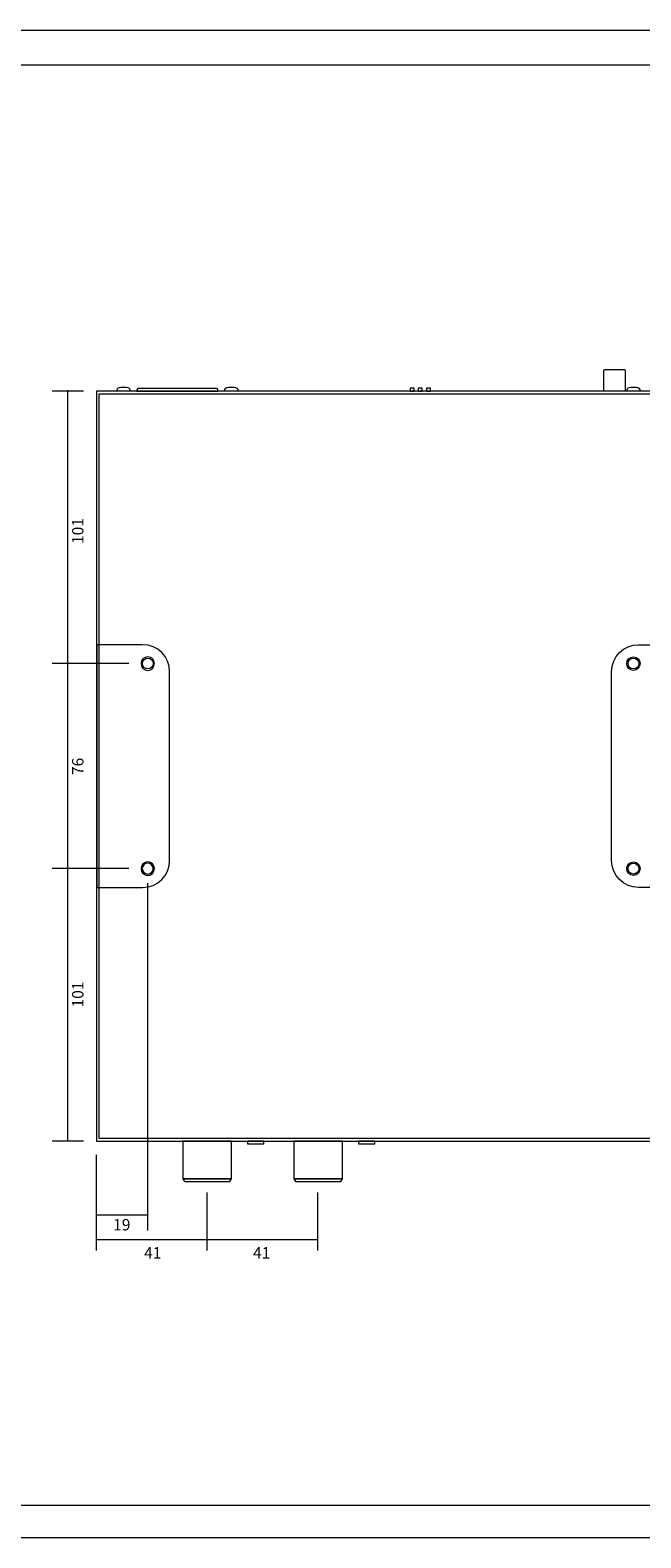
# Model space of a CAD drawing. Units: millimetres. Extents: x 0 to 536, y 0 to 297.
# Drawn here: x 186 to 306, y 0 to 297 of the extents above; entities that cross this region are included whole.
import ezdxf

# ---------------------------------------------------------------- set-up
doc = ezdxf.new("R2010")
doc.units = ezdxf.units.MM
doc.header["$MEASUREMENT"] = 0
for name, color, linetype, lineweight in [('プロダクト', 7, 'Continuous', 0), ('図面枠', 7, 'Continuous', 0), ('寸法線', 7, 'Continuous', 0)]:
    doc.layers.add(name, color=color, linetype=linetype, lineweight=lineweight)

# ---------------------------------------------------------------- blocks, each defined once
blk = doc.blocks.new('Block_0')
at = {"layer": '図面枠'}
blk.add_lwpolyline([(0, 297), (420, 297), (420, 0), (0, 0)], close=True, dxfattribs=at)
blk = doc.blocks.new('Block_1')
at = {"layer": '図面枠'}
blk.add_lwpolyline([(0, 297), (420, 297), (420, 0), (0, 0)], close=True, dxfattribs=at)
blk = doc.blocks.new('Block_2')
at = {"layer": '図面枠'}
blk.add_lwpolyline([(0, 297), (420, 297), (420, 0), (0, 0)], close=True, dxfattribs=at)
blk = doc.blocks.new('Block_3')
at = {"layer": '図面枠'}
blk.add_lwpolyline([(0, 297), (420, 297), (420, 0), (0, 0)], close=True, dxfattribs=at)
at = {"layer": '図面枠', "color": 18, "lineweight": 18}
blk.add_lwpolyline([(7.04, 6.4), (7.04, 290.17), (412.73, 290.17), (412.73, 289.88), (412.73, 6.4)], close=True, dxfattribs=at)
blk = doc.blocks.new('Block_4')
at = {"layer": '図面枠'}
blk.add_lwpolyline([(0, 297), (420, 297), (420, 0), (0, 0)], close=True, dxfattribs=at)

msp = doc.modelspace()

# ---------------------------------------------------------------- linework, layer by layer
at = {"layer": 'プロダクト', "color": 29, "lineweight": 18}
for points in [[(199.16, 78.15), (315.01, 78.15), (315.01, 225.89), (199.16, 225.89)], [(260.94, 225.87), (261.74, 225.87), (261.74, 226.45), (260.94, 226.45)], [(262.53, 225.87), (263.33, 225.87), (263.33, 226.45), (262.53, 226.45)], [(264.13, 225.87), (264.92, 225.87), (264.92, 226.45), (264.13, 226.45)], [(314.48, 78.68), (199.69, 78.68), (199.69, 225.36), (314.48, 225.36)], [(216.16, 70.71), (225.73, 70.71), (225.73, 78.15), (216.16, 78.15)], [(228.92, 77.62), (232.11, 77.62), (232.11, 78.15), (228.92, 78.15)], [(238.02, 70.71), (247.59, 70.71), (247.59, 78.15), (238.02, 78.15)], [(250.78, 77.62), (253.97, 77.62), (253.97, 78.15), (250.78, 78.15)], [(216.16, 70.71), (216.48, 70.18), (225.41, 70.18), (225.73, 70.71)], [(238.02, 70.71), (238.34, 70.18), (247.27, 70.18), (247.59, 70.71)]]:
    msp.add_lwpolyline(points, close=True, dxfattribs=at)
msp.add_ellipse((209.26, 172.22), major_axis=(0.982, 0.407), ratio=0.999996, dxfattribs=at)
for points, knots in [([(299.07, 225.89), (299.07, 225.89), (303.32, 225.89), (303.32, 225.89), (303.32, 225.89), (303.32, 229.88), (303.32, 229.88), (303.32, 230.03), (303.2, 230.15), (303.06, 230.15), (303.06, 230.15), (299.34, 230.15), (299.34, 230.15), (299.19, 230.15), (299.07, 230.03), (299.07, 229.88), (299.07, 229.88), (299.07, 225.89), (299.07, 225.89)], [0, 0, 0, 0, 1, 1, 1, 2, 2, 2, 3, 3, 3, 4, 4, 4, 5, 5, 5, 6, 6, 6, 6]), ([(205.8, 225.89), (205.8, 225.89), (205.8, 225.89), (205.8, 225.89), (205.8, 226.33), (205.44, 226.69), (205, 226.69), (205, 226.69), (203.94, 226.69), (203.94, 226.69), (203.5, 226.69), (203.14, 226.33), (203.14, 225.89), (203.14, 225.89), (205.8, 225.89), (205.8, 225.89)], [0, 0, 0, 0, 1, 1, 1, 2, 2, 2, 3, 3, 3, 4, 4, 4, 5, 5, 5, 5]), ([(222.81, 226.43), (222.95, 226.43), (223.07, 226.31), (223.07, 226.16), (223.07, 226.16), (223.07, 225.89), (223.07, 225.89), (223.07, 225.89), (207.13, 225.89), (207.13, 225.89), (207.13, 225.89), (207.13, 226.16), (207.13, 226.16), (207.13, 226.31), (207.25, 226.43), (207.4, 226.43), (207.4, 226.43), (222.81, 226.43), (222.81, 226.43)], [0, 0, 0, 0, 1, 1, 1, 2, 2, 2, 3, 3, 3, 4, 4, 4, 5, 5, 5, 6, 6, 6, 6]), ([(227.06, 225.89), (227.06, 225.89), (227.06, 225.89), (227.06, 225.89), (227.06, 226.33), (226.7, 226.69), (226.26, 226.69), (226.26, 226.69), (225.2, 226.69), (225.2, 226.69), (224.76, 226.69), (224.4, 226.33), (224.4, 225.89), (224.4, 225.89), (227.06, 225.89), (227.06, 225.89)], [0, 0, 0, 0, 1, 1, 1, 2, 2, 2, 3, 3, 3, 4, 4, 4, 5, 5, 5, 5]), ([(306.24, 225.89), (306.24, 225.89), (306.24, 225.89), (306.24, 225.89), (306.24, 226.33), (305.89, 226.69), (305.45, 226.69), (305.45, 226.69), (304.38, 226.69), (304.38, 226.69), (303.95, 226.69), (303.59, 226.33), (303.59, 225.89), (303.59, 225.89), (306.24, 225.89), (306.24, 225.89)], [0, 0, 0, 0, 1, 1, 1, 2, 2, 2, 3, 3, 3, 4, 4, 4, 5, 5, 5, 5]), ([(199.22, 175.94), (199.22, 175.94), (208.25, 175.94), (208.25, 175.94), (211.17, 175.94), (213.57, 173.55), (213.57, 170.62), (213.57, 170.62), (213.57, 133.42), (213.57, 133.42), (213.57, 130.5), (211.17, 128.11), (208.25, 128.11), (208.25, 128.11), (199.22, 128.11), (199.22, 128.11), (199.22, 128.11), (199.22, 175.94), (199.22, 175.94)], [0, 0, 0, 0, 1, 1, 1, 2, 2, 2, 3, 3, 3, 4, 4, 4, 5, 5, 5, 6, 6, 6, 6]), ([(314.96, 175.94), (314.96, 175.94), (305.92, 175.94), (305.92, 175.94), (303, 175.94), (300.61, 173.55), (300.61, 170.62), (300.61, 170.62), (300.61, 133.42), (300.61, 133.42), (300.61, 130.5), (303, 128.11), (305.92, 128.11), (305.92, 128.11), (314.96, 128.11), (314.96, 128.11), (314.96, 128.11), (314.96, 175.94), (314.96, 175.94)], [0, 0, 0, 0, 1, 1, 1, 2, 2, 2, 3, 3, 3, 4, 4, 4, 5, 5, 5, 6, 6, 6, 6]), ([(210.58, 172.22), (210.58, 171.48), (209.99, 170.89), (209.26, 170.89), (208.52, 170.89), (207.93, 171.48), (207.93, 172.22), (207.93, 172.95), (208.52, 173.55), (209.26, 173.55), (209.99, 173.55), (210.58, 172.95), (210.58, 172.22)], [0, 0, 0, 0, 1, 1, 1, 2, 2, 2, 3, 3, 3, 4, 4, 4, 4]), ([(303.59, 172.22), (303.59, 171.48), (304.18, 170.89), (304.92, 170.89), (305.65, 170.89), (306.24, 171.48), (306.24, 172.22), (306.24, 172.95), (305.65, 173.55), (304.92, 173.55), (304.18, 173.55), (303.59, 172.95), (303.59, 172.22)], [0, 0, 0, 0, 1, 1, 1, 2, 2, 2, 3, 3, 3, 4, 4, 4, 4]), ([(303.85, 172.22), (303.85, 171.63), (304.33, 171.16), (304.92, 171.16), (305.5, 171.16), (305.98, 171.63), (305.98, 172.22), (305.98, 172.81), (305.5, 173.28), (304.92, 173.28), (304.33, 173.28), (303.85, 172.81), (303.85, 172.22)], [0, 0, 0, 0, 1, 1, 1, 2, 2, 2, 3, 3, 3, 4, 4, 4, 4]), ([(210.58, 131.83), (210.58, 131.1), (209.99, 130.5), (209.26, 130.5), (208.52, 130.5), (207.93, 131.1), (207.93, 131.83), (207.93, 132.56), (208.52, 133.16), (209.26, 133.16), (209.99, 133.16), (210.58, 132.56), (210.58, 131.83)], [0, 0, 0, 0, 1, 1, 1, 2, 2, 2, 3, 3, 3, 4, 4, 4, 4]), ([(210.32, 131.83), (210.32, 131.24), (209.84, 130.77), (209.26, 130.77), (208.67, 130.77), (208.19, 131.24), (208.19, 131.83), (208.19, 132.42), (208.67, 132.89), (209.26, 132.89), (209.84, 132.89), (210.32, 132.42), (210.32, 131.83)], [0, 0, 0, 0, 1, 1, 1, 2, 2, 2, 3, 3, 3, 4, 4, 4, 4]), ([(303.59, 131.83), (303.59, 131.1), (304.18, 130.5), (304.92, 130.5), (305.65, 130.5), (306.24, 131.1), (306.24, 131.83), (306.24, 132.56), (305.65, 133.16), (304.92, 133.16), (304.18, 133.16), (303.59, 132.56), (303.59, 131.83)], [0, 0, 0, 0, 1, 1, 1, 2, 2, 2, 3, 3, 3, 4, 4, 4, 4]), ([(303.85, 131.83), (303.85, 131.24), (304.33, 130.77), (304.92, 130.77), (305.5, 130.77), (305.98, 131.24), (305.98, 131.83), (305.98, 132.42), (305.5, 132.89), (304.92, 132.89), (304.33, 132.89), (303.85, 132.42), (303.85, 131.83)], [0, 0, 0, 0, 1, 1, 1, 2, 2, 2, 3, 3, 3, 4, 4, 4, 4])]:
    msp.add_open_spline(points, degree=3, knots=knots, dxfattribs=at)
at = {"layer": '図面枠'}
msp.add_lwpolyline([(0, 297), (420, 297), (420, 0), (0, 0)], close=True, dxfattribs=at)
msp.add_lwpolyline([(0, 297), (420, 297), (420, 0), (0, 0)], close=True, dxfattribs=at)
at = {"layer": '寸法線', "color": 29, "lineweight": 9}
for p, q in [((196.6, 225.89), (190.41, 225.89)), ((193.51, 78.31), (193.51, 226.05)), ((205.54, 172.22), (190.41, 172.22)), ((205.54, 131.83), (190.41, 131.83)), ((209.26, 60.55), (209.26, 128.97)), ((196.6, 78.15), (190.41, 78.15)), ((199.16, 56.6), (199.16, 75.45)), ((220.95, 56.6), (220.95, 68.01)), ((242.74, 56.6), (242.74, 68.01)), ((199.16, 63.65), (209.26, 63.65)), ((199.16, 58.76), (220.95, 58.76)), ((220.95, 58.76), (242.74, 58.76))]:
    msp.add_line(p, q, dxfattribs=at)

# ---------------------------------------------------------------- block references
at = {"layer": '図面枠'}
for name in ['Block_0', 'Block_1', 'Block_2', 'Block_3', 'Block_4']:
    msp.add_blockref(name, (0, 0), dxfattribs=at)

# ---------------------------------------------------------------- texts
at = {"layer": '寸法線', "char_height": 0.2, "attachment_point": 7, "rotation": 90}
for s, insert in [('\\C29;\\FArial|b0|i0|c1;\\H2.247900;\\W1.000000;101', (196.6, 195.78)), ('\\C29;\\FArial|b0|i0|c1;\\H2.247900;\\W1.000000;76', (196.6, 150.26)), ('\\C29;\\FArial|b0|i0|c1;\\H2.247900;\\W1.000000;101', (196.6, 104.48))]:
    msp.add_mtext(s, dxfattribs=dict(at, insert=insert))
at = {"layer": '寸法線', "char_height": 0.2, "attachment_point": 7}
for s, insert in [('\\C29;\\FArial|b0|i0|c1;\\H2.247900;\\W1.000000;19', (202.44, 60.56)), ('\\C29;\\FArial|b0|i0|c1;\\H2.247900;\\W1.000000;41', (208.55, 55.02)), ('\\C29;\\FArial|b0|i0|c1;\\H2.247900;\\W1.000000;41', (230, 55.02))]:
    msp.add_mtext(s, dxfattribs=dict(at, insert=insert))

doc.saveas('drawing.dxf')
